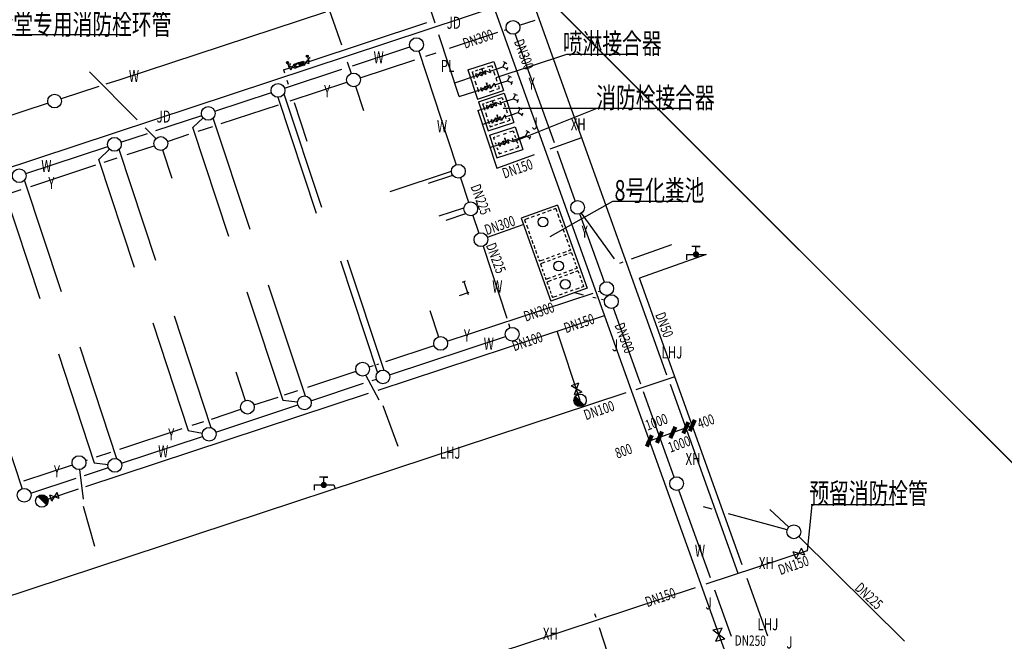
# Model space of a CAD drawing. Extents: x 0 to 73647, y 0 to 71027.
# Drawn here: x 70904 to 70976, y 70041 to 70086 of the extents above; entities that cross this region are included whole.
import ezdxf

# ---------------------------------------------------------------- set-up
doc = ezdxf.new("R2010")
doc.units = 0
doc.header["$LTSCALE"] = 1000
doc.header["$MEASUREMENT"] = 0
doc.layers.add('0-水辅助', color=3, linetype='CONTINUOUS', lineweight=5, plot=False)
doc.layers.add('0给排水层-1', color=3, linetype='CONTINUOUS', lineweight=25, plot=False)
doc.layers.add('00-景观线', color=31, linetype='CONTINUOUS')
for name, color, linetype, lineweight in [('0给排水层-2', 2, 'CONTINUOUS', 25), ('0给排水层-3', 7, 'CONTINUOUS', 25), ('0给排水层-4', 1, 'CONTINUOUS', 25)]:
    doc.layers.add(name, color=color, linetype=linetype, lineweight=lineweight)
doc.styles.add('HZTXT', font='romans', dxfattribs={"width": 0.75, "bigfont": 'hztxt.shx'})
doc.styles.add('ROMANS', font='romans', dxfattribs={"width": 0.7, "height": 350, "bigfont": 'AllInOneBig.shx'})

# ---------------------------------------------------------------- blocks, each defined once
blk = doc.blocks.new('A$C21E53E30')
at = {"layer": '0给排水层-1'}
for centre in [(800, 1400), (4200, 1400), (5600, 1400)]:
    blk.add_circle(centre, 355, dxfattribs=at)
at = {"layer": '0给排水层-3'}
for p, q in [((0, 2800), (6400, 2800)), ((0, 2800), (0, 0)), ((200, 2600), (428, 2600)), ((200, 2600), (200, 2403)), ((200, 2250), (200, 1968)), ((587, 2600), (883, 2600)), ((1042, 2600), (1295, 2600)), ((1425, 2600), (1635, 2600)), ((1772, 2600), (2018, 2600)), ((2162, 2600), (2408, 2600)), ((2538, 2600), (2798, 2600)), ((2957, 2600), (3145, 2600)), ((3275, 2600), (3400, 2600)), ((3400, 2600), (3400, 2403)), ((3400, 2250), (3400, 1968)), ((3600, 2600), (3600, 2403)), ((3600, 2600), (3817, 2600)), ((3600, 2250), (3600, 1968)), ((3991, 2600), (4164, 2600)), ((4316, 2600), (4489, 2600)), ((4620, 2600), (4800, 2600)), ((4800, 2600), (4800, 2403)), ((4800, 2250), (4800, 1968)), ((5000, 2600), (5000, 2403)), ((5000, 2600), (5183, 2600)), ((5000, 2250), (5000, 1968)), ((5328, 2600), (5537, 2600)), ((5689, 2600), (5884, 2600)), ((6022, 2600), (6200, 2600)), ((6200, 2600), (6200, 2403)), ((6200, 2250), (6200, 1968)), ((6400, 2800), (6400, 0)), ((200, 1780), (200, 1558)), ((3400, 1780), (3400, 1558)), ((3600, 1780), (3600, 1558)), ((4800, 1780), (4800, 1558)), ((5000, 1780), (5000, 1558)), ((6200, 1780), (6200, 1558)), ((200, 1345), (200, 1140)), ((200, 944), (200, 713)), ((3400, 1345), (3400, 1140)), ((3400, 944), (3400, 713)), ((3600, 1345), (3600, 1140)), ((3600, 944), (3600, 713)), ((4800, 1345), (4800, 1140)), ((4800, 944), (4800, 713)), ((5000, 1345), (5000, 1140)), ((5000, 944), (5000, 713)), ((6200, 1345), (6200, 1140)), ((6200, 944), (6200, 713)), ((0, 0), (6400, 0)), ((200, 534), (200, 200)), ((200, 200), (428, 200)), ((587, 200), (883, 200)), ((1042, 200), (1295, 200)), ((1425, 200), (1635, 200)), ((1772, 200), (2018, 200)), ((2162, 200), (2408, 200)), ((2538, 200), (2798, 200)), ((2957, 200), (3145, 200)), ((3275, 200), (3400, 200)), ((3400, 534), (3400, 200)), ((3600, 534), (3600, 200)), ((3600, 200), (3817, 200)), ((3991, 200), (4164, 200)), ((4316, 200), (4489, 200)), ((4620, 200), (4800, 200)), ((4800, 534), (4800, 200)), ((5000, 534), (5000, 200)), ((5000, 200), (5183, 200)), ((5328, 200), (5537, 200)), ((5689, 200), (5884, 200)), ((6022, 200), (6200, 200)), ((6200, 534), (6200, 200))]:
    blk.add_line(p, q, dxfattribs=at)
blk = doc.blocks.new('A$C308332BC')
at = {"layer": '0给排水层-1'}
for p, q in [((-12283, -21219, 0), (-21531, -21219, 0)), ((1102, -22836, 0), (1169, -22702, 0)), ((1136, -22769, 0), (1264, -23159, 0)), ((1169, -22702, 0), (1150, -22730, 0)), ((1169, -22702, 0), (1159, -22734, 0)), ((1350, -22894, 0), (1331, -22837, 0)), ((19950, -22646, 0), (14809, -24339, 0)), ((25013, -22646, 0), (19950, -22646, 0)), ((-340, -23312, 0), (-272, -23178, 0)), ((-306, -23245, 0), (-177, -23634, 0)), ((-272, -23178, 0), (-292, -23205, 0)), ((-272, -23178, 0), (-283, -23210, 0)), ((-205, -23407, 0), (-91, -23369, 0)), ((-205, -23407, 0), (-205, -23407, 0)), ((-171, -23482, 0), (-81, -23753, 0)), ((-171, -23482, 0), (251, -23643, 0)), ((-91, -23369, 0), (-110, -23312, 0)), ((162, -23373, 0), (-81, -23753, 0)), ((494, -23263, 0), (162, -23373, 0)), ((162, -23373, 0), (251, -23643, 0)), ((162, -23373, 0), (251, -23643, 0)), ((162, -23373, 0), (251, -23643, 0)), ((162, -23373, 0), (251, -23643, 0)), ((494, -23263, 0), (206, -23508, 0)), ((206, -23508, 0), (583, -23533, 0)), ((583, -23533, 0), (251, -23643, 0)), ((827, -23153, 0), (494, -23263, 0)), ((494, -23263, 0), (583, -23533, 0)), ((494, -23263, 0), (583, -23533, 0)), ((494, -23263, 0), (583, -23533, 0)), ((503, -23289, 0), (828, -23453, 0)), ((530, -23372, 0), (745, -23480, 0)), ((555, -23447, 0), (670, -23505, 0)), ((566, -23241, 0), (913, -23416, 0)), ((916, -23424, 0), (583, -23533, 0)), ((655, -23210, 0), (883, -23325, 0)), ((712, -23191, 0), (864, -23267, 0)), ((772, -23171, 0), (845, -23208, 0)), ((827, -23153, 0), (1248, -23314, 0)), ((827, -23153, 0), (916, -23424, 0)), ((827, -23153, 0), (916, -23424, 0)), ((827, -23153, 0), (916, -23424, 0)), ((1159, -23044, 0), (916, -23424, 0)), ((1159, -23044, 0), (1248, -23314, 0)), ((1236, -22931, 0), (1350, -22894, 0)), ((1236, -22931, 0), (1236, -22931, 0)), ((15491, -23240, 0), (15374, -23181, 0)), ((15491, -23240, 0), (15609, -23300, 0)), ((13460, -24315, 0), (13370, -24044, 0)), ((13792, -24205, 0), (13370, -24044, 0)), ((13460, -24315, 0), (13703, -23935, 0)), ((14125, -24096, 0), (13703, -23935, 0)), ((13792, -24205, 0), (13703, -23935, 0)), ((13792, -24205, 0), (13703, -23935, 0)), ((13792, -24205, 0), (13703, -23935, 0)), ((13792, -24205, 0), (13703, -23935, 0)), ((13792, -24205, 0), (13703, -23935, 0)), ((13792, -24205, 0), (13703, -23935, 0)), ((13792, -24205, 0), (13703, -23935, 0)), ((13820, -23731, 0), (13767, -23749, 0)), ((13834, -23773, 0), (13781, -23790, 0)), ((13792, -24205, 0), (14035, -23825, 0)), ((13820, -23731, 0), (13873, -23714, 0)), ((13914, -24015, 0), (13820, -23731, 0)), ((13834, -23773, 0), (13886, -23756, 0)), ((14457, -23986, 0), (14035, -23825, 0)), ((14125, -24096, 0), (14035, -23825, 0)), ((14125, -24096, 0), (14035, -23825, 0)), ((14125, -24096, 0), (14035, -23825, 0)), ((14125, -24096, 0), (14035, -23825, 0)), ((14125, -24096, 0), (14035, -23825, 0)), ((14125, -24096, 0), (14035, -23825, 0)), ((14125, -24096, 0), (14035, -23825, 0)), ((14125, -24096, 0), (14035, -23825, 0)), ((14125, -24096, 0), (14035, -23825, 0)), ((14125, -24096, 0), (14035, -23825, 0)), ((14125, -24096, 0), (14035, -23825, 0)), ((14125, -24096, 0), (14035, -23825, 0)), ((14125, -24096, 0), (14035, -23825, 0)), ((14457, -23986, 0), (14368, -23715, 0)), ((14457, -23986, 0), (14368, -23715, 0)), ((14457, -23986, 0), (14368, -23715, 0)), ((14457, -23986, 0), (14368, -23715, 0)), ((14457, -23986, 0), (14368, -23715, 0)), ((14457, -23986, 0), (14368, -23715, 0)), ((15643, -23699, 0), (15584, -23816, 0)), ((15643, -23699, 0), (15702, -23582, 0)), ((15824, -24247, 0), (15706, -24188, 0)), ((15824, -24247, 0), (15941, -24306, 0)), ((14035, -24941, 0), (13792, -25322, 0)), ((14035, -24941, 0), (14124, -25212, 0)), ((14035, -24941, 0), (14124, -25212, 0)), ((14035, -24941, 0), (14124, -25212, 0)), ((14035, -24941, 0), (14124, -25212, 0)), ((14035, -24941, 0), (14124, -25212, 0)), ((14035, -24941, 0), (14124, -25212, 0)), ((14035, -24941, 0), (14124, -25212, 0)), ((14035, -24941, 0), (14457, -25102, 0)), ((14152, -24738, 0), (14099, -24755, 0)), ((14166, -24780, 0), (14113, -24797, 0)), ((14367, -24832, 0), (14124, -25212, 0)), ((14152, -24738, 0), (14205, -24720, 0)), ((14246, -25022, 0), (14152, -24738, 0)), ((14166, -24780, 0), (14219, -24762, 0)), ((14367, -24832, 0), (14457, -25102, 0)), ((14367, -24832, 0), (14457, -25102, 0)), ((14367, -24832, 0), (14457, -25102, 0)), ((14367, -24832, 0), (14457, -25102, 0)), ((14367, -24832, 0), (14457, -25102, 0)), ((14367, -24832, 0), (14457, -25102, 0)), ((14367, -24832, 0), (14457, -25102, 0)), ((14367, -24832, 0), (14457, -25102, 0)), ((14367, -24832, 0), (14457, -25102, 0)), ((14367, -24832, 0), (14457, -25102, 0)), ((14367, -24832, 0), (14457, -25102, 0)), ((14367, -24832, 0), (14457, -25102, 0)), ((14367, -24832, 0), (14457, -25102, 0)), ((14700, -24722, 0), (14457, -25102, 0)), ((14700, -24722, 0), (14789, -24993, 0)), ((14700, -24722, 0), (14789, -24993, 0)), ((14700, -24722, 0), (14789, -24993, 0)), ((14700, -24722, 0), (14789, -24993, 0)), ((14700, -24722, 0), (14789, -24993, 0)), ((14700, -24722, 0), (14789, -24993, 0)), ((15975, -24706, 0), (15916, -24823, 0)), ((15975, -24706, 0), (16034, -24588, 0)), ((13703, -25051, 0), (14124, -25212, 0)), ((13703, -25051, 0), (13792, -25322, 0)), ((16255, -25554, 0), (16137, -25495, 0)), ((16255, -25554, 0), (16372, -25613, 0)), ((14223, -26628, 0), (14134, -26358, 0)), ((14555, -26519, 0), (14134, -26358, 0)), ((14223, -26628, 0), (14466, -26248, 0)), ((14888, -26409, 0), (14466, -26248, 0)), ((14555, -26519, 0), (14466, -26248, 0)), ((14555, -26519, 0), (14466, -26248, 0)), ((14555, -26519, 0), (14466, -26248, 0)), ((14555, -26519, 0), (14466, -26248, 0)), ((14555, -26519, 0), (14466, -26248, 0)), ((14555, -26519, 0), (14466, -26248, 0)), ((14555, -26519, 0), (14466, -26248, 0)), ((14583, -26044, 0), (14530, -26062, 0)), ((14597, -26086, 0), (14544, -26104, 0)), ((14555, -26519, 0), (14798, -26138, 0)), ((14583, -26044, 0), (14636, -26027, 0)), ((14677, -26328, 0), (14583, -26044, 0)), ((14597, -26086, 0), (14650, -26069, 0)), ((15220, -26299, 0), (14798, -26138, 0)), ((14888, -26409, 0), (14798, -26138, 0)), ((14888, -26409, 0), (14798, -26138, 0)), ((14888, -26409, 0), (14798, -26138, 0)), ((14888, -26409, 0), (14798, -26138, 0)), ((14888, -26409, 0), (14798, -26138, 0)), ((14888, -26409, 0), (14798, -26138, 0)), ((14888, -26409, 0), (14798, -26138, 0)), ((14888, -26409, 0), (14798, -26138, 0)), ((14888, -26409, 0), (14798, -26138, 0)), ((14888, -26409, 0), (14798, -26138, 0)), ((14888, -26409, 0), (14798, -26138, 0)), ((14888, -26409, 0), (14798, -26138, 0)), ((14888, -26409, 0), (14798, -26138, 0)), ((15220, -26299, 0), (15131, -26029, 0)), ((15220, -26299, 0), (15131, -26029, 0)), ((15220, -26299, 0), (15131, -26029, 0)), ((15220, -26299, 0), (15131, -26029, 0)), ((15220, -26299, 0), (15131, -26029, 0)), ((15220, -26299, 0), (15131, -26029, 0)), ((16406, -26012, 0), (16347, -26129, 0)), ((16406, -26012, 0), (16465, -25895, 0)), ((14915, -27051, 0), (14863, -27068, 0)), ((14929, -27093, 0), (14876, -27110, 0)), ((15131, -27145, 0), (14887, -27525, 0)), ((14915, -27051, 0), (14968, -27034, 0)), ((15009, -27335, 0), (14915, -27051, 0)), ((14929, -27093, 0), (14982, -27075, 0)), ((15131, -27145, 0), (15220, -27416, 0)), ((15131, -27145, 0), (15220, -27416, 0)), ((15131, -27145, 0), (15220, -27416, 0)), ((15131, -27145, 0), (15220, -27416, 0)), ((15131, -27145, 0), (15220, -27416, 0)), ((15131, -27145, 0), (15220, -27416, 0)), ((15131, -27145, 0), (15220, -27416, 0)), ((15131, -27145, 0), (15220, -27416, 0)), ((15131, -27145, 0), (15220, -27416, 0)), ((15131, -27145, 0), (15220, -27416, 0)), ((15131, -27145, 0), (15220, -27416, 0)), ((15131, -27145, 0), (15220, -27416, 0)), ((15131, -27145, 0), (15220, -27416, 0)), ((15463, -27035, 0), (15220, -27416, 0)), ((22155, -26560, 0), (15359, -26560, 0)), ((15463, -27035, 0), (15552, -27306, 0)), ((15463, -27035, 0), (15552, -27306, 0)), ((15463, -27035, 0), (15552, -27306, 0)), ((15463, -27035, 0), (15552, -27306, 0)), ((15463, -27035, 0), (15552, -27306, 0)), ((15463, -27035, 0), (15552, -27306, 0)), ((22155, -26560, 0), (16109, -28994, 0)), ((16587, -26560, 0), (16470, -26501, 0)), ((16587, -26560, 0), (16704, -26619, 0)), ((16738, -27019, 0), (16679, -27136, 0)), ((16738, -27019, 0), (16797, -26902, 0)), ((28366, -26560, 0), (22155, -26560, 0)), ((14466, -27364, 0), (14887, -27525, 0)), ((14466, -27364, 0), (14555, -27635, 0)), ((14798, -27255, 0), (14555, -27635, 0)), ((14798, -27255, 0), (14887, -27525, 0)), ((14798, -27255, 0), (14887, -27525, 0)), ((14798, -27255, 0), (14887, -27525, 0)), ((14798, -27255, 0), (14887, -27525, 0)), ((14798, -27255, 0), (14887, -27525, 0)), ((14798, -27255, 0), (14887, -27525, 0)), ((14798, -27255, 0), (14887, -27525, 0)), ((14798, -27255, 0), (15220, -27416, 0)), ((17144, -28249, 0), (17027, -28190, 0)), ((17144, -28249, 0), (17261, -28308, 0)), ((15445, -29214, 0), (15023, -29053, 0)), ((15112, -29323, 0), (15023, -29053, 0)), ((15112, -29323, 0), (15355, -28943, 0)), ((15445, -29214, 0), (15355, -28943, 0)), ((15445, -29214, 0), (15355, -28943, 0)), ((15445, -29214, 0), (15355, -28943, 0)), ((15445, -29214, 0), (15355, -28943, 0)), ((15445, -29214, 0), (15355, -28943, 0)), ((15445, -29214, 0), (15355, -28943, 0)), ((15445, -29214, 0), (15355, -28943, 0)), ((15777, -29104, 0), (15355, -28943, 0)), ((15472, -28739, 0), (15420, -28757, 0)), ((15486, -28781, 0), (15433, -28799, 0)), ((15445, -29214, 0), (15688, -28833, 0)), ((15472, -28739, 0), (15525, -28722, 0)), ((15566, -29023, 0), (15472, -28739, 0)), ((15486, -28781, 0), (15539, -28764, 0)), ((16109, -28994, 0), (15688, -28833, 0)), ((15777, -29104, 0), (15688, -28833, 0)), ((15777, -29104, 0), (15688, -28833, 0)), ((15777, -29104, 0), (15688, -28833, 0)), ((15777, -29104, 0), (15688, -28833, 0)), ((15777, -29104, 0), (15688, -28833, 0)), ((15777, -29104, 0), (15688, -28833, 0)), ((15777, -29104, 0), (15688, -28833, 0)), ((15777, -29104, 0), (15688, -28833, 0)), ((15777, -29104, 0), (15688, -28833, 0)), ((15777, -29104, 0), (15688, -28833, 0)), ((15777, -29104, 0), (15688, -28833, 0)), ((15777, -29104, 0), (15688, -28833, 0)), ((15777, -29104, 0), (15688, -28833, 0)), ((16109, -28994, 0), (16020, -28724, 0)), ((16109, -28994, 0), (16020, -28724, 0)), ((16109, -28994, 0), (16020, -28724, 0)), ((16109, -28994, 0), (16020, -28724, 0)), ((16109, -28994, 0), (16020, -28724, 0)), ((16109, -28994, 0), (16020, -28724, 0)), ((17295, -28707, 0), (17236, -28824, 0)), ((17295, -28707, 0), (17354, -28590, 0)), ((23282, -33328, 0), (18732, -35897, 0)), ((28774, -33328, 0), (23282, -33328, 0)), ((29644, -36595, 0), (29044, -36595, 0)), ((29344, -36595, 0), (29644, -36595, 0)), ((29344, -36936, 0), (29344, -36595, 0)), ((29344, -36936, 0), (29344, -36936, 0)), ((20810, -46514, 0), (20274, -46709, 0)), ((20810, -46514, 0), (20274, -46709, 0)), ((21050, -47172, 0), (20274, -46709, 0)), ((20810, -46514, 0), (20514, -47367, 0)), ((21050, -47172, 0), (20514, -47367, 0)), ((25783, -50761, 0), (29078, -49581, 0)), ((2632, -53335, 0), (2032, -53335, 0)), ((2332, -53335, 0), (2632, -53335, 0)), ((2332, -53675, 0), (2332, -53335, 0)), ((2332, -53675, 0), (2332, -53675, 0)), ((-17395, -55073, 0), (-17551, -54644, 0)), ((-16869, -54881, 0), (-17551, -54644, 0)), ((-17395, -55073, 0), (-17025, -54453, 0)), ((-16869, -54881, 0), (-17025, -54453, 0)), ((-16869, -54881, 0), (-17025, -54453, 0)), ((37746, -55340, 0), (37415, -58674, 0)), ((43732, -55340, 0), (37746, -55340, 0)), ((36620, -59260, 0), (37007, -58485, 0)), ((37232, -58984, 0), (37007, -58485, 0)), ((37232, -58984, 0), (37007, -58485, 0)), ((36620, -59260, 0), (36395, -58761, 0)), ((37232, -58984, 0), (36395, -58761, 0)), ((30576, -64424, 0), (31239, -64259, 0)), ((30779, -65239, 0), (31239, -64259, 0)), ((30576, -64424, 0), (31443, -65074, 0)), ((30779, -65239, 0), (31443, -65074, 0)), ((30779, -65239, 0), (31443, -65074, 0))]:
    blk.add_line(p, q, dxfattribs=at)
at = {"layer": '0给排水层-1', "elevation": 0}
for points, const_width in [([(-255, -23400, 1), (-241, -23443, 1)], 45), ([(1187, -22924, 1), (1201, -22967, 1)], 45), ([(29233, -37159, 1), (29458, -37159, 1)], 225), ([(2221, -53898, 1), (2446, -53898, 1)], 225)]:
    blk.add_lwpolyline(points, format="xyb", close=True, dxfattribs=dict(at, const_width=const_width))
at = {"layer": '0给排水层-1'}
for centre, radius in [((16065, -20680, 0), 500), ((9065, -21937, 0), 500), ((1136, -22769, 0), 75), ((-306, -23245, 0), 75), ((4493, -24499, 0), 500), ((-988, -25254, 0), 500), ((-17203, -26032, 0), 500), ((-6051, -26924, 0), 500), ((-12862, -29172, 0), 500), ((-9495, -29114, 0), 500), ((12098, -31129, 0), 500), ((-19767, -31450, 0), 500), ((12997, -33856, 0), 500), ((20750, -33752, 0), 500), ((13735, -36091, 0), 500), ((22862, -39646, 0), 500), ((23200, -40587, 0), 500), ((16002, -42962, 0), 500), ((10815, -43620, 0), 500), ((5148, -45490, 0), 500), ((6629, -46055, 0), 500), ((-3208, -48247, 0), 500), ((929, -47935, 0), 500), ((-5986, -50217, 0), 500), ((-15431, -52280, 0), 500), ((-12826, -52474, 0), 500), ((27934, -53799, 0), 500), ((-19407, -54645, 0), 500), ((36442, -57297, 0), 500)]:
    blk.add_circle(centre, radius, dxfattribs=at)
at = {"layer": '0给排水层-2', "color": 2, "const_width": 450, "elevation": 0}
for points in [[(20706, -47756, -0.198912), (20772, -47597, -1)], [(21090, -47915, -0.668179), (20706, -47756, -1)], [(-18284, -54902, -0.668179), (-17900, -55061, -1)], [(-17900, -55061, -0.198912), (-17966, -55220, -1)]]:
    blk.add_lwpolyline(points, format="xyb", dxfattribs=at)
at = {"layer": '0给排水层-2', "const_width": 300, "elevation": 0}
for points in [[(28422, -50159), (28793, -49339)], [(28892, -49990), (29264, -49171)], [(26509, -50845), (26881, -50025)], [(27480, -50497), (27852, -49677)], [(25771, -51109), (26143, -50289)]]:
    blk.add_lwpolyline(points, dxfattribs=at)
at = {"layer": '0给排水层-2', "color": 2}
for centre in [(20931, -47756, 0), (-18125, -55061, 0)]:
    blk.add_circle(centre, 450, dxfattribs=at)
at = {"layer": '0给排水层-3'}
for p, q in [((10410, -20375, 0), (7711, -12196, 0)), ((2345, -18293, 0), (3614, -21959, 0)), ((-56939, -42872, 0), (15472, -18981, 0)), ((32592, -69168, 0), (14821, -19580, 0)), ((12169, -25707, 0), (10688, -21218, 0)), ((1204, -23179, 0), (1297, -23148, 0)), ((4040, -23190, 0), (4330, -24026, 0)), ((-14679, -23902, 0), (-11217, -27382, 0)), ((5230, -26731, 0), (4650, -24973, 0)), ((-554, -25503, 0), (2163, -33739, 0)), ((-998, -25754, 0), (1778, -34166, 0)), ((13505, -26715, 0), (14883, -30892, 0)), ((-7180, -27940, 0), (-6422, -27259, 0)), ((-3016, -35352, 0), (-5685, -27265, 0)), ((-10622, -27981, 0), (-9847, -28759, 0)), ((-4566, -35863, 0), (-7180, -27940, 0)), ((18760, -29503, 0), (21057, -28680, 0)), ((-13994, -30276, 0), (-13220, -29521, 0)), ((-9856, -37609, 0), (-12520, -29536, 0)), ((-8659, -31647, 0), (-9338, -29588, 0)), ((14883, -30892, 0), (17623, -29910, 0)), ((-11405, -38120, 0), (-13994, -30276, 0)), ((7158, -32589, 0), (11598, -31124, 0)), ((9934, -31992, 0), (11687, -31414, 0)), ((-16701, -39867, 0), (-19376, -31761, 0)), ((-18251, -40379, 0), (-20834, -32548, 0)), ((10716, -34363, 0), (12504, -33773, 0)), ((11216, -34672, 0), (12637, -34203, 0)), ((23437, -37476, 0), (21043, -34158, 0)), ((27576, -36459, 0), (24643, -37510, 0)), ((3550, -37634, 0), (6229, -45755, 0)), ((4042, -37546, 0), (6685, -45558, 0)), ((24026, -37732, 0), (23787, -37817, 0)), ((30081, -37159, 0), (25247, -38891, 0)), ((28656, -37159, 0), (30081, -37159, 0)), ((28656, -37159, 0), (28656, -37545, 0)), ((32701, -59690, 0), (25247, -38891, 0)), ((-3242, -39875, 0), (-649, -47733, 0)), ((-1693, -39364, 0), (971, -47437, 0)), ((10032, -41245, 0), (10659, -43146, 0)), ((-10082, -42132, 0), (-7500, -49956, 0)), ((-8532, -41621, 0), (-5855, -49734, 0)), ((6276, -47014, 0), (22710, -41592, 0)), ((20931, -47756, 0), (19271, -42726, 0)), ((-15378, -43879, 0), (-12702, -51989, 0)), ((-16927, -44391, 0), (-14323, -52283, 0)), ((-4056, -45678, 0), (-3365, -47773, 0)), ((-22215, -46137, 0), (-19564, -54171, 0)), ((6354, -47745, 0), (5384, -45931, 0)), ((27812, -46047, 0), (24980, -46982, 0)), ((24258, -47220, 0), (-47139, -70777, 0)), ((-14927, -54010, 0), (5574, -47245, 0)), ((-649, -47733, 0), (433, -47872, 0)), ((7727, -51107, 0), (6631, -48146, 0)), ((-7500, -49956, 0), (-6478, -50132, 0)), ((-15099, -54941, 0), (-15369, -52777, 0)), ((-14323, -52283, 0), (-13322, -52411, 0)), ((-17696, -54923, 0), (-15478, -54191, 0)), ((1644, -53898, 0), (3069, -53898, 0)), ((1644, -53898, 0), (1644, -54284, 0)), ((3069, -53898, 0), (3162, -54180, 0)), ((-14282, -58369, 0), (-15113, -55458, 0)), ((30510, -55649, 0), (29900, -55480, 0)), ((34696, -55669, 0), (36076, -56956, 0)), ((35960, -57163, 0), (31708, -55982, 0)), ((34560, -64876, 0), (33061, -60693, 0)), ((21983, -63225, 0), (22073, -63497, 0)), ((22317, -64238, 0), (22931, -66099, 0))]:
    blk.add_line(p, q, dxfattribs=at)
at = {"layer": '0给排水层-3', "color": 7}
for p, q in [((12789, -23770, 0), (14670, -23150, 0)), ((14206, -23556, 0), (14517, -23453, 0)), ((14517, -23453, 0), (14575, -23629, 0)), ((14670, -23150, 0), (15368, -25268, 0)), ((14853, -23705, 0), (15338, -23545, 0)), ((15338, -23545, 0), (15491, -23240, 0)), ((15338, -23545, 0), (15643, -23699, 0)), ((11837, -24700, 0), (13415, -24180, 0)), ((12789, -23770, 0), (13488, -25888, 0)), ((13093, -23923, 0), (13207, -23885, 0)), ((13093, -23923, 0), (13246, -24388, 0)), ((13347, -23839, 0), (13545, -23774, 0)), ((13628, -23746, 0), (14008, -23621, 0)), ((14412, -23851, 0), (14853, -23705, 0)), ((14654, -23869, 0), (14744, -24141, 0)), ((15670, -24552, 0), (15824, -24247, 0)), ((13300, -24553, 0), (13399, -24850, 0)), ((14744, -24857, 0), (15185, -24712, 0)), ((14809, -24339, 0), (14888, -24578, 0)), ((15003, -24925, 0), (15065, -25115, 0)), ((15185, -24712, 0), (15670, -24552, 0)), ((15670, -24552, 0), (15975, -24706, 0)), ((12169, -25707, 0), (13747, -25186, 0)), ((13458, -25032, 0), (13567, -25362, 0)), ((13488, -25888, 0), (15368, -25268, 0)), ((13553, -26083, 0), (15433, -25463, 0)), ((14350, -25351, 0), (14705, -25234, 0)), ((14886, -25174, 0), (15065, -25115, 0)), ((15433, -25463, 0), (16132, -27581, 0)), ((16101, -25859, 0), (16255, -25554, 0)), ((13553, -26083, 0), (14251, -28201, 0)), ((13856, -26236, 0), (13970, -26198, 0)), ((13856, -26236, 0), (14009, -26701, 0)), ((14110, -26152, 0), (14308, -26087, 0)), ((14391, -26059, 0), (14771, -25934, 0)), ((14969, -25869, 0), (15280, -25766, 0)), ((15175, -26164, 0), (15616, -26018, 0)), ((15280, -25766, 0), (15338, -25942, 0)), ((15417, -26182, 0), (15507, -26454, 0)), ((15616, -26018, 0), (16101, -25859, 0)), ((16101, -25859, 0), (16406, -26012, 0)), ((13505, -26715, 0), (14178, -26493, 0)), ((14064, -26866, 0), (14162, -27163, 0)), ((15508, -27171, 0), (15948, -27025, 0)), ((15573, -26652, 0), (15652, -26891, 0)), ((15948, -27025, 0), (16433, -26865, 0)), ((16433, -26865, 0), (16587, -26560, 0)), ((16433, -26865, 0), (16738, -27019, 0)), ((13837, -27722, 0), (14510, -27500, 0)), ((14222, -27345, 0), (14331, -27675, 0)), ((14251, -28201, 0), (16132, -27581, 0)), ((14363, -27774, 0), (14404, -27898, 0)), ((14404, -27898, 0), (14609, -27830, 0)), ((14758, -27781, 0), (14972, -27710, 0)), ((15113, -27664, 0), (15468, -27547, 0)), ((15650, -27487, 0), (15829, -27428, 0)), ((15766, -27238, 0), (15829, -27428, 0)), ((14354, -28512, 0), (16234, -27892, 0)), ((14354, -28512, 0), (14896, -30155, 0)), ((14892, -28588, 0), (15088, -28523, 0)), ((15364, -28432, 0), (15604, -28353, 0)), ((15844, -28274, 0), (16082, -28195, 0)), ((16082, -28195, 0), (16124, -28325, 0)), ((16183, -28503, 0), (16239, -28671, 0)), ((16234, -27892, 0), (16776, -29535, 0)), ((16505, -28714, 0), (16990, -28554, 0)), ((16990, -28554, 0), (17144, -28249, 0)), ((16990, -28554, 0), (17295, -28707, 0)), ((14394, -29410, 0), (15067, -29188, 0)), ((14657, -28665, 0), (14777, -28626, 0)), ((14657, -28665, 0), (14709, -28821, 0)), ((14779, -29035, 0), (14823, -29168, 0)), ((16065, -28859, 0), (16505, -28714, 0)), ((16318, -28911, 0), (16380, -29098, 0)), ((16426, -29240, 0), (16473, -29382, 0)), ((14896, -29390, 0), (14958, -29577, 0)), ((14896, -30155, 0), (16776, -29535, 0)), ((15002, -29710, 0), (15049, -29852, 0)), ((15049, -29852, 0), (15248, -29786, 0)), ((15471, -29713, 0), (15640, -29657, 0)), ((15844, -29590, 0), (16093, -29508, 0)), ((16271, -29449, 0), (16473, -29382, 0))]:
    blk.add_line(p, q, dxfattribs=at)
at = {"layer": '0给排水层-4'}
for p, q in [((27238, -45929, 0), (12490, -4777, 0)), ((2446, -19571, 0), (-12478, -24478, 0)), ((1204, -23179, 0), (9822, -20335, 0)), ((16540, -20524, 0), (17679, -20148, 0)), ((11459, -22200, 0), (14974, -21040, 0)), ((15450, -20883, 0), (15590, -20837, 0)), ((19069, -29063, 0), (16234, -21151, 0)), ((4418, -23470, 0), (8590, -22094, 0)), ((9222, -22412, 0), (11941, -30654, 0)), ((9747, -22765, 0), (10489, -22520, 0)), ((4968, -24342, 0), (8942, -23031, 0)), ((-599, -23773, 0), (-126, -23618, 0)), ((-599, -23773, 0), (-526, -23992, 0)), ((-513, -25097, 0), (3644, -23726, 0)), ((-13993, -24976, 0), (-16728, -25876, 0)), ((-12478, -24478, 0), (-13474, -24806, 0)), ((-356, -24507, 0), (-259, -24804, 0)), ((-107, -26016, 0), (4018, -24655, 0)), ((-5576, -26768, 0), (-1463, -25411, 0)), ((-17678, -26188, 0), (-34904, -31853, 0)), ((-5122, -27671, 0), (-950, -26294, 0)), ((180, -26133, 0), (1107, -28943, 0)), ((-9843, -28176, 0), (-6525, -27081, 0)), ((-12388, -29015, 0), (-10456, -28378, 0)), ((-9020, -28957, 0), (-7452, -28440, 0)), ((-6775, -28216, 0), (-5730, -27872, 0)), ((-11932, -29918, 0), (-9969, -29270, 0)), ((-19292, -31293, 0), (-13337, -29329, 0)), ((20581, -33282, 0), (19287, -29671, 0)), ((-18921, -32224, 0), (-14214, -30671, 0)), ((-13596, -30467, 0), (-12666, -30160, 0)), ((12254, -31604, 0), (12841, -33381, 0)), ((-20505, -32746, 0), (-19622, -32455, 0)), ((22693, -39175, 0), (20919, -34223, 0)), ((13154, -34331, 0), (13578, -35616, 0)), ((14206, -35922, 0), (16812, -34988, 0)), ((13892, -36566, 0), (15612, -41781, 0)), ((12391, -39167, 0), (12619, -39092, 0)), ((12505, -39129, 0), (12815, -40070, 0)), ((11290, -43464, 0), (21877, -39971, 0)), ((12187, -40146, 0), (12890, -39914, 0)), ((20521, -39938, 0), (21162, -40093, 0)), ((22263, -39843, 0), (22387, -39802, 0)), ((21860, -40263, 0), (22090, -40318, 0)), ((22480, -40413, 0), (22714, -40470, 0)), ((25205, -46183, 0), (23368, -41058, 0)), ((15746, -42186, 0), (15845, -42487, 0)), ((7104, -45898, 0), (15527, -43119, 0)), ((6828, -44936, 0), (10341, -43777, 0)), ((1176, -46801, 0), (4673, -45647, 0)), ((5623, -45334, 0), (5940, -45229, 0)), ((6180, -45150, 0), (6327, -45101, 0)), ((5840, -46315, 0), (6155, -46211, 0)), ((25352, -46593, 0), (25205, -46183, 0)), ((-527, -47363, 0), (445, -47042, 0)), ((1404, -47779, 0), (5218, -46520, 0)), ((27766, -53328, 0), (25547, -47136, 0)), ((32399, -60329, 0), (27485, -46617, 0)), ((-2733, -48091, 0), (-987, -47515, 0)), ((-5824, -49111, 0), (-3683, -48404, 0)), ((-5511, -50060, 0), (454, -48092, 0)), ((-7208, -49567, 0), (-6376, -49293, 0)), ((-12467, -51303, 0), (-7936, -49807, 0)), ((-12351, -52317, 0), (-6460, -50374, 0)), ((-14956, -52124, 0), (-14811, -52076, 0)), ((-14157, -51860, 0), (-13118, -51517, 0)), ((-19439, -53603, 0), (-15906, -52437, 0)), ((-15037, -53203, 0), (-13301, -52630, 0)), ((-18933, -54489, 0), (-15633, -53400, 0)), ((30387, -60644, 0), (28103, -54270, 0)), ((36798, -57648, 0), (44470, -65234, 0)), ((37415, -58674, 0), (30068, -61098, 0)), ((29292, -61354, 0), (-42334, -84987, 0)), ((31912, -64897, 0), (30707, -61537, 0))]:
    blk.add_line(p, q, dxfattribs=at)
at = {"layer": '0给排水层-3', "rotation": 289.7165599092587}
blk.add_blockref('A$C21E53E30', (16647, -34528, 0), dxfattribs=at)
at = {"layer": '0给排水层-2', "style": 'HZTXT', "width": 0.7}
for s, p in [('食堂专用消防栓环管', (-21623, -21208, 0)), ('喷淋接合器', (19683, -22603, 0)), ('消防栓接合器', (22106, -26545, 0)), ('8号化粪池', (23432, -33264, 0)), ('预留消防栓管', (37572, -55258, 0))]:
    blk.add_text(s, height=1500, dxfattribs=at).set_placement(p)
at = {"layer": '0给排水层-2', "color": 2, "style": 'HZTXT', "width": 0.7}
for s, p in [('JD', (11257, -20783, 0)), ('W', (5950, -23286, 0)), ('PL', (10821, -23918, 0)), ('W', (-11808, -24641, 0)), ('Y', (2358, -25750, 0)), ('Y', (17191, -25203, 0)), ('JD', (-9800, -27593, 0)), ('W', (10548, -28291, 0)), ('J', (17422, -28089, 0)), ('XH', (20254, -28160, 0)), ('W', (-18163, -31191, 0)), ('Y', (-17657, -32420, 0)), ('Y', (21042, -35948, 0)), ('W', (14562, -39927, 0)), ('Y', (12501, -43487, 0)), ('W', (13942, -44071, 0)), ('J', (23245, -44191, 0)), ('LHJ', (26846, -44717, 0)), ('Y', (-8958, -50658, 0)), ('W', (-9687, -51887, 0)), ('LHJ', (10753, -51987, 0)), ('XH', (28584, -52447, 0)), ('Y', (-17252, -53349, 0)), ('W', (29266, -59111, 0)), ('XH', (33907, -60009, 0)), ('J', (30036, -62934, 0)), ('LHJ', (33811, -64444, 0)), ('XH', (18234, -65133, 0)), ('J', (35906, -65773, 0))]:
    blk.add_text(s, height=875, dxfattribs=at).set_placement(p)
at = {"layer": '0给排水层-2', "color": 2, "style": 'ROMANS', "width": 0.72}
for s, rotation, p in [('DN300', 18.91866, (12581, -22236, 0)), ('DN300', 290.45419, (16114, -21708, 0)), ('DN150', 18.91866, (15437, -31661, 0)), ('DN225', 290.45419, (12969, -32238, 0)), ('DN300', 18.91866, (14152, -35770, 0)), ('DN225', 290.45419, (14086, -36496, 0)), ('DN300', 18.91866, (16994, -42047, 0)), ('DN50', 290.45419, (26371, -41532, 0)), ('DN150', 18.91866, (19911, -42887, 0)), ('DN300', 290.45419, (23413, -42292, 0)), ('DN100', 18.91866, (16156, -44199, 0)), ('DN100', 18.91866, (21358, -49202, 0)), ('1000', 19.84111, (25832, -49954, 0)), ('400', 19.84111, (29612, -49841, 0)), ('1000', 19.84111, (27484, -51561, 0)), ('800', 19.84111, (23636, -51991, 0)), ('DN150', 18.91866, (35468, -60446, 0)), ('DN150', 18.91866, (25811, -62779, 0)), ('DN225', 317.21056, (40811, -61459, 0)), ('DN250', 359.25074, (32147, -65558, 0))]:
    blk.add_text(s, height=750, rotation=rotation, dxfattribs=at).set_placement(p)

msp = doc.modelspace()

# ---------------------------------------------------------------- linework, layer by layer
at = {"layer": '0-水辅助', "const_width": 0.1}
msp.add_lwpolyline([(70923.794, 70106.06), (71492.174, 69537.68)], dxfattribs=at)
at = {"layer": '00-景观线', "linetype": 'Continuous'}
msp.add_lwpolyline([(71327.125, 70677.794), (71318.346, 70699.954, 0.386753), (70692.353, 71006.645, 0.028629), (70635.7, 70991.723), (70605.339, 70981.837, 0.317139), (70252.06, 70509.117, 0.481881), (70815.028, 69913.341), (70849.111, 69916.224, 0.19755), (71197.514, 70095.163, 0.19755)], format="xyb", dxfattribs=at)
msp.add_lwpolyline([(71327.125, 70677.794), (71318.346, 70699.954, 0.386753), (70692.353, 71006.645, 0.028629), (70635.7, 70991.723), (70605.339, 70981.837, 0.317139), (70252.06, 70509.117, 0.481881), (70815.028, 69913.341), (70849.111, 69916.224, 0.19755), (71197.514, 70095.163, 0.19755)], format="xyb", dxfattribs=at)

# ---------------------------------------------------------------- block references
at = {"layer": '0-水辅助', "color": 4, "xscale": 0.001, "yscale": 0.001, "zscale": 0.001}
msp.add_blockref('A$C308332BC', (70923.794, 70106.06), dxfattribs=at)

doc.saveas('drawing.dxf')
